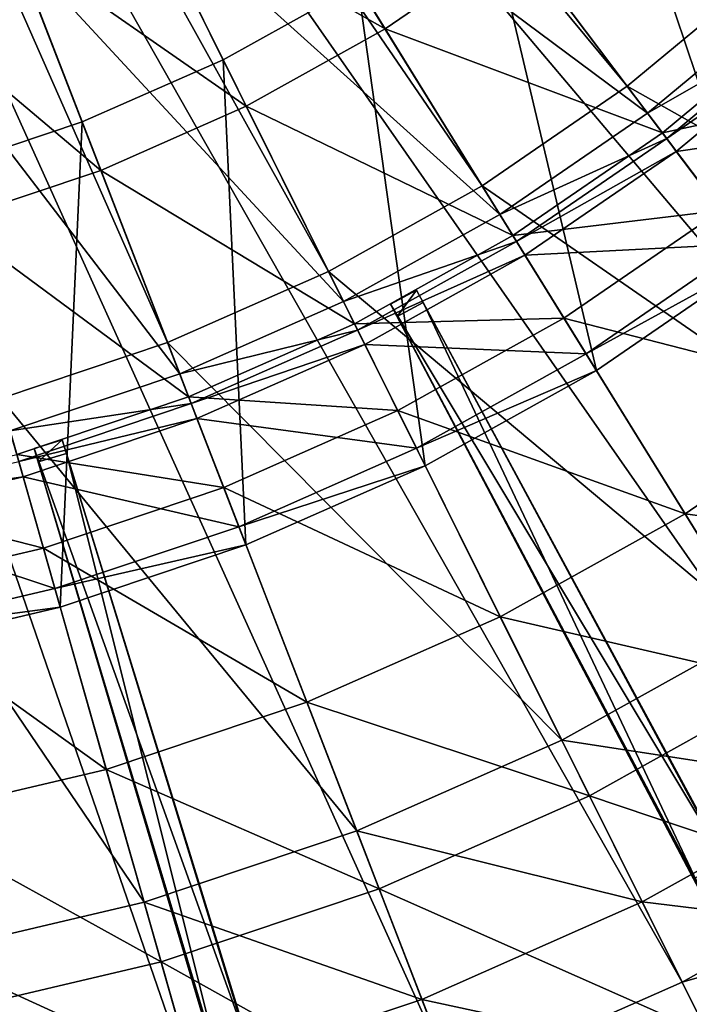
# Model space of a CAD drawing. Extents: x -1.57 to 1.68, y -1.61 to 1.64.
# Drawn here: x 0.3 to 0.59, y -1.06 to -0.63 of the extents above; entities that cross this region are included whole.
import ezdxf

# ---------------------------------------------------------------- set-up
doc = ezdxf.new("R2010")
doc.units = 0
doc.header["$MEASUREMENT"] = 0
doc.layers.get('0').update_dxf_attribs({"linetype": 'CONTINUOUS'})

msp = doc.modelspace()

# ---------------------------------------------------------------- linework, layer by layer
for points in [[(0.56547, -0.65468, 0.18724), (0.20605, -0.22182, 0.18724), (0.22749, -0.20713, 0.18724)], [(0.62532, -0.60498, 0.18724), (0.56547, -0.65468, 0.18724), (0.22749, -0.20713, 0.18724)], [(0.50128, -0.69865, 0.18724), (0.18333, -0.23447, 0.18724), (0.20605, -0.22182, 0.18724)], [(0.56547, -0.65468, 0.18724), (0.50128, -0.69865, 0.18724), (0.20605, -0.22182, 0.18724)], [(0.43332, -0.73651, 0.18724), (0.15955, -0.24497, 0.18724), (0.18333, -0.23447, 0.18724)], [(0.50128, -0.69865, 0.18724), (0.43332, -0.73651, 0.18724), (0.18333, -0.23447, 0.18724)], [(0.36215, -0.76793, 0.18724), (0.1349, -0.25324, 0.18724), (0.15955, -0.24497, 0.18724)], [(0.43332, -0.73651, 0.18724), (0.36215, -0.76793, 0.18724), (0.15955, -0.24497, 0.18724)], [(1.01013, -0.70164, 0.04969), (0.38797, -0.28345, 0.04969), (0.41433, -0.25171, 0.04969)], [(1.07242, -0.61071, 0.04969), (1.01013, -0.70164, 0.04969), (0.41433, -0.25171, 0.04969)], [(0.36215, -0.76793, 0.18724), (0.28838, -0.79266, 0.18724), (0.1349, -0.25324, 0.18724)], [(0.93972, -0.78643, 0.04969), (0.3588, -0.31262, 0.04969), (0.38797, -0.28345, 0.04969)], [(1.01013, -0.70164, 0.04969), (0.93972, -0.78643, 0.04969), (0.38797, -0.28345, 0.04969)], [(0.86178, -0.86437, 0.04969), (0.32706, -0.33898, 0.04969), (0.3588, -0.31262, 0.04969)], [(0.93972, -0.78643, 0.04969), (0.86178, -0.86437, 0.04969), (0.3588, -0.31262, 0.04969)], [(0.77699, -0.93478, 0.04969), (0.29302, -0.36229, 0.04969), (0.32706, -0.33898, 0.04969)], [(0.86178, -0.86437, 0.04969), (0.77699, -0.93478, 0.04969), (0.32706, -0.33898, 0.04969)], [(0.68606, -0.99707, 0.04969), (0.25698, -0.38237, 0.04969), (0.29302, -0.36229, 0.04969)], [(0.77699, -0.93478, 0.04969), (0.68606, -0.99707, 0.04969), (0.29302, -0.36229, 0.04969)], [(0.58977, -1.0507, 0.04969), (0.21924, -0.39904, 0.04969), (0.25698, -0.38237, 0.04969)], [(0.68606, -0.99707, 0.04969), (0.58977, -1.0507, 0.04969), (0.25698, -0.38237, 0.04969)], [(0.48894, -1.09522, 0.04969), (0.18012, -0.41215, 0.04969), (0.21924, -0.39904, 0.04969)], [(0.58977, -1.0507, 0.04969), (0.48894, -1.09522, 0.04969), (0.21924, -0.39904, 0.04969)], [(0.38444, -1.13025, 0.04969), (0.13996, -0.42159, 0.04969), (0.18012, -0.41215, 0.04969)], [(0.48894, -1.09522, 0.04969), (0.38444, -1.13025, 0.04969), (0.18012, -0.41215, 0.04969)], [(0.38444, -1.13025, 0.04969), (0.27714, -1.15548, 0.04969), (0.13996, -0.42159, 0.04969)], [(0.60308, -0.47954, 0.39565), (0.55489, -0.52772, 0.39565), (0.69003, -0.67596, 0.39565)], [(0.57445, -0.66658, 1.00929), (0.40185, -0.53806, 1.00929), (0.45164, -0.50395, 1.00929)], [(0.63536, -0.61599, 1.00929), (0.57445, -0.66658, 1.00929), (0.45164, -0.50395, 1.00929)], [(0.55489, -0.52772, 0.39565), (0.50247, -0.57126, 0.39565), (0.62335, -0.73133, 0.39565)], [(0.55489, -0.52772, 0.39565), (0.62335, -0.73133, 0.39565), (0.69003, -0.67596, 0.39565)], [(0.45835, -0.62931, 0.09784), (0.34909, -0.56734, 0.09784), (0.4018, -0.53798, 0.09784)], [(0.50913, -0.71132, 1.00929), (0.34913, -0.56743, 1.00929), (0.40185, -0.53806, 1.00929)], [(0.51632, -0.5896, 0.09784), (0.45835, -0.62931, 0.09784), (0.4018, -0.53798, 0.09784)], [(0.57445, -0.66658, 1.00929), (0.50913, -0.71132, 1.00929), (0.40185, -0.53806, 1.00929)], [(0.39697, -0.6635, 0.09784), (0.29388, -0.59172, 0.09784), (0.34909, -0.56734, 0.09784)], [(0.43996, -0.74985, 1.00929), (0.29392, -0.59181, 1.00929), (0.34913, -0.56743, 1.00929)], [(0.45835, -0.62931, 0.09784), (0.39697, -0.6635, 0.09784), (0.34909, -0.56734, 0.09784)], [(0.50913, -0.71132, 1.00929), (0.43996, -0.74985, 1.00929), (0.34913, -0.56743, 1.00929)], [(0.50247, -0.57126, 0.39565), (0.44625, -0.60977, 0.39565), (0.55185, -0.78031, 0.39565)], [(0.50247, -0.57126, 0.39565), (0.55185, -0.78031, 0.39565), (0.62335, -0.73133, 0.39565)], [(0.33269, -0.69188, 0.09784), (0.23667, -0.6109, 0.09784), (0.29388, -0.59172, 0.09784)], [(0.36753, -0.78183, 1.00929), (0.23669, -0.61099, 1.00929), (0.29392, -0.59181, 1.00929)], [(0.39697, -0.6635, 0.09784), (0.33269, -0.69188, 0.09784), (0.29388, -0.59172, 0.09784)], [(0.43996, -0.74985, 1.00929), (0.36753, -0.78183, 1.00929), (0.29392, -0.59181, 1.00929)], [(0.58106, -0.67532, 0.09784), (0.45835, -0.62931, 0.09784), (0.51632, -0.5896, 0.09784)], [(0.58106, -0.67532, 0.09784), (0.51632, -0.5896, 0.09784), (0.45835, -0.62931, 0.09784)], [(0.45835, -0.62931, 0.09784), (0.51632, -0.5896, 0.09784), (0.51632, -0.5896, 0.09784)], [(0.45835, -0.62931, 0.09784), (0.51632, -0.5896, 0.09784), (0.45835, -0.62931, 0.09784)], [(0.58106, -0.67532, 0.09784), (0.51632, -0.5896, 0.09784), (0.45835, -0.62931, 0.09784)], [(0.58106, -0.67532, 0.08754), (0.45835, -0.62931, 0.08754), (0.51632, -0.5896, 0.08754)], [(0.45835, -0.62931, 0.09784), (0.51632, -0.5896, 0.09784), (0.51632, -0.5896, 0.08754)], [(0.45835, -0.62931, 0.09784), (0.51632, -0.5896, 0.08754), (0.45835, -0.62931, 0.08754)], [(0.64275, -0.6241, 0.09784), (0.58106, -0.67532, 0.09784), (0.51632, -0.5896, 0.09784)], [(0.51632, -0.5896, 0.09784), (0.58106, -0.67532, 0.09784), (0.58106, -0.67532, 0.09784)], [(0.51632, -0.5896, 0.09784), (0.58106, -0.67532, 0.09784), (0.51632, -0.5896, 0.09784)], [(0.51632, -0.5896, 0.09784), (0.58106, -0.67532, 0.09784), (0.58106, -0.67532, 0.08754)], [(0.51632, -0.5896, 0.09784), (0.58106, -0.67532, 0.08754), (0.51632, -0.5896, 0.08754)], [(0.78137, -0.77616, 0.18724), (0.56547, -0.65468, 0.18724), (0.62532, -0.60498, 0.18724)], [(0.33269, -0.69188, 0.09784), (0.26606, -0.71421, 0.09784), (0.23667, -0.6109, 0.09784)], [(0.36753, -0.78183, 1.00929), (0.29246, -0.80699, 1.00929), (0.23669, -0.61099, 1.00929)], [(0.44625, -0.60977, 0.17653), (0.38672, -0.64292, 0.17653), (0.38672, -0.64292, 0.39565)], [(0.44625, -0.60977, 0.17653), (0.38672, -0.64292, 0.39565), (0.44625, -0.60977, 0.39565)], [(0.44625, -0.60977, 0.39565), (0.38672, -0.64292, 0.39565), (0.47613, -0.82249, 0.39565)], [(0.44625, -0.60977, 0.39565), (0.47613, -0.82249, 0.39565), (0.55185, -0.78031, 0.39565)], [(0.64485, -0.6264, 0.99279), (0.57445, -0.66658, 1.00929), (0.63536, -0.61599, 1.00929)], [(0.64485, -0.6264, 0.99279), (0.58293, -0.67781, 0.99279), (0.57445, -0.66658, 1.00929)], [(0.67167, -0.65582, 0.0822), (0.58106, -0.67532, 0.0822), (0.64275, -0.6241, 0.0822)], [(0.64275, -0.6241, 0.0822), (0.58106, -0.67532, 0.0822), (0.58106, -0.67532, 0.09784)], [(0.64275, -0.6241, 0.0822), (0.58106, -0.67532, 0.09784), (0.64275, -0.6241, 0.09784)], [(0.64961, -0.63162, 0.9763), (0.58293, -0.67781, 0.99279), (0.64485, -0.6264, 0.99279)], [(0.5149, -0.72064, 0.09784), (0.39697, -0.6635, 0.09784), (0.45835, -0.62931, 0.09784)], [(0.58106, -0.67532, 0.09784), (0.5149, -0.72064, 0.09784), (0.45835, -0.62931, 0.09784)], [(0.58106, -0.67532, 0.09784), (0.45835, -0.62931, 0.09784), (0.5149, -0.72064, 0.09784)], [(0.5149, -0.72064, 0.09784), (0.45835, -0.62931, 0.09784), (0.45835, -0.62931, 0.09784)], [(0.5149, -0.72064, 0.09784), (0.45835, -0.62931, 0.09784), (0.5149, -0.72064, 0.09784)], [(0.58106, -0.67532, 0.09784), (0.45835, -0.62931, 0.09784), (0.5149, -0.72064, 0.09784)], [(0.58106, -0.67532, 0.08754), (0.5149, -0.72064, 0.08754), (0.45835, -0.62931, 0.08754)], [(0.5149, -0.72064, 0.09784), (0.45835, -0.62931, 0.09784), (0.45835, -0.62931, 0.08754)], [(0.5149, -0.72064, 0.09784), (0.45835, -0.62931, 0.08754), (0.5149, -0.72064, 0.08754)], [(0.64961, -0.63162, 0.9763), (0.58719, -0.68345, 0.9763), (0.58293, -0.67781, 0.99279)], [(0.68419, -0.66955, 0.53444), (0.58719, -0.68345, 0.53444), (0.64961, -0.63162, 0.53444)], [(0.64961, -0.63162, 0.53444), (0.58719, -0.68345, 0.53444), (0.58719, -0.68345, 0.9763)], [(0.64961, -0.63162, 0.53444), (0.58719, -0.68345, 0.9763), (0.64961, -0.63162, 0.9763)], [(0.38672, -0.64292, 0.17653), (0.32438, -0.67045, 0.17653), (0.32438, -0.67045, 0.39565)], [(0.38672, -0.64292, 0.17653), (0.32438, -0.67045, 0.39565), (0.38672, -0.64292, 0.39565)], [(0.38672, -0.64292, 0.39565), (0.32438, -0.67045, 0.39565), (0.39684, -0.85749, 0.39565)], [(0.38672, -0.64292, 0.39565), (0.39684, -0.85749, 0.39565), (0.47613, -0.82249, 0.39565)], [(0.70506, -0.83953, 0.18724), (0.50128, -0.69865, 0.18724), (0.56547, -0.65468, 0.18724)], [(0.78137, -0.77616, 0.18724), (0.70506, -0.83953, 0.18724), (0.56547, -0.65468, 0.18724)], [(0.67167, -0.65582, 0.0822), (0.60692, -0.70958, 0.0822), (0.58106, -0.67532, 0.0822)], [(0.44485, -0.75966, 0.09784), (0.33269, -0.69188, 0.09784), (0.39697, -0.6635, 0.09784)], [(0.44485, -0.75966, 0.09784), (0.39697, -0.6635, 0.09784), (0.33269, -0.69188, 0.09784)], [(0.33269, -0.69188, 0.09784), (0.39697, -0.6635, 0.09784), (0.39697, -0.6635, 0.09784)], [(0.33269, -0.69188, 0.09784), (0.39697, -0.6635, 0.09784), (0.33269, -0.69188, 0.09784)], [(0.44485, -0.75966, 0.09784), (0.39697, -0.6635, 0.09784), (0.33269, -0.69188, 0.09784)], [(0.44485, -0.75966, 0.08754), (0.33269, -0.69188, 0.08754), (0.39697, -0.6635, 0.08754)], [(0.33269, -0.69188, 0.09784), (0.39697, -0.6635, 0.09784), (0.39697, -0.6635, 0.08754)], [(0.33269, -0.69188, 0.09784), (0.39697, -0.6635, 0.08754), (0.33269, -0.69188, 0.08754)], [(0.5149, -0.72064, 0.09784), (0.44485, -0.75966, 0.09784), (0.39697, -0.6635, 0.09784)], [(0.39697, -0.6635, 0.09784), (0.44485, -0.75966, 0.09784), (0.44485, -0.75966, 0.09784)], [(0.39697, -0.6635, 0.09784), (0.44485, -0.75966, 0.09784), (0.39697, -0.6635, 0.09784)], [(0.39697, -0.6635, 0.09784), (0.44485, -0.75966, 0.09784), (0.44485, -0.75966, 0.08754)], [(0.39697, -0.6635, 0.09784), (0.44485, -0.75966, 0.08754), (0.39697, -0.6635, 0.08754)], [(0.58293, -0.67781, 0.99279), (0.50913, -0.71132, 1.00929), (0.57445, -0.66658, 1.00929)], [(0.68419, -0.66955, 0.53444), (0.61813, -0.72441, 0.53444), (0.58719, -0.68345, 0.53444)], [(0.32438, -0.67045, 0.17653), (0.25977, -0.6921, 0.17653), (0.25977, -0.6921, 0.39565)], [(0.32438, -0.67045, 0.17653), (0.25977, -0.6921, 0.39565), (0.32438, -0.67045, 0.39565)], [(0.32438, -0.67045, 0.39565), (0.25977, -0.6921, 0.39565), (0.31467, -0.88504, 0.39565)], [(0.32438, -0.67045, 0.39565), (0.31467, -0.88504, 0.39565), (0.39684, -0.85749, 0.39565)], [(0.58293, -0.67781, 0.99279), (0.51654, -0.72329, 0.99279), (0.50913, -0.71132, 1.00929)], [(0.60692, -0.70958, 0.0822), (0.5149, -0.72064, 0.0822), (0.58106, -0.67532, 0.0822)], [(0.58106, -0.67532, 0.0822), (0.5149, -0.72064, 0.0822), (0.5149, -0.72064, 0.09784)], [(0.58106, -0.67532, 0.0822), (0.5149, -0.72064, 0.09784), (0.58106, -0.67532, 0.09784)], [(0.58106, -0.67532, 0.09784), (0.5149, -0.72064, 0.09784), (0.5149, -0.72064, 0.09784)], [(0.58106, -0.67532, 0.09784), (0.5149, -0.72064, 0.09784), (0.58106, -0.67532, 0.09784)], [(0.58106, -0.67532, 0.09784), (0.5149, -0.72064, 0.09784), (0.5149, -0.72064, 0.08754)], [(0.58106, -0.67532, 0.09784), (0.5149, -0.72064, 0.08754), (0.58106, -0.67532, 0.08754)], [(0.58719, -0.68345, 0.9763), (0.51654, -0.72329, 0.99279), (0.58293, -0.67781, 0.99279)], [(0.58719, -0.68345, 0.9763), (0.52026, -0.7293, 0.9763), (0.51654, -0.72329, 0.99279)], [(0.61813, -0.72441, 0.53444), (0.52026, -0.7293, 0.53444), (0.58719, -0.68345, 0.53444)], [(0.58719, -0.68345, 0.53444), (0.52026, -0.7293, 0.53444), (0.52026, -0.7293, 0.9763)], [(0.58719, -0.68345, 0.53444), (0.52026, -0.7293, 0.9763), (0.58719, -0.68345, 0.9763)], [(0.25977, -0.6921, 0.39565), (0.2303, -0.90488, 0.39565), (0.31467, -0.88504, 0.39565)], [(0.37149, -0.79205, 0.09784), (0.26606, -0.71421, 0.09784), (0.33269, -0.69188, 0.09784)], [(0.44485, -0.75966, 0.09784), (0.37149, -0.79205, 0.09784), (0.33269, -0.69188, 0.09784)], [(0.44485, -0.75966, 0.09784), (0.33269, -0.69188, 0.09784), (0.37149, -0.79205, 0.09784)], [(0.37149, -0.79205, 0.09784), (0.33269, -0.69188, 0.09784), (0.33269, -0.69188, 0.09784)], [(0.37149, -0.79205, 0.09784), (0.33269, -0.69188, 0.09784), (0.37149, -0.79205, 0.09784)], [(0.44485, -0.75966, 0.09784), (0.33269, -0.69188, 0.09784), (0.37149, -0.79205, 0.09784)], [(0.44485, -0.75966, 0.08754), (0.37149, -0.79205, 0.08754), (0.33269, -0.69188, 0.08754)], [(0.37149, -0.79205, 0.09784), (0.33269, -0.69188, 0.09784), (0.33269, -0.69188, 0.08754)], [(0.37149, -0.79205, 0.09784), (0.33269, -0.69188, 0.08754), (0.37149, -0.79205, 0.08754)], [(0.62322, -0.89559, 0.18724), (0.43332, -0.73651, 0.18724), (0.50128, -0.69865, 0.18724)], [(0.70506, -0.83953, 0.18724), (0.62322, -0.89559, 0.18724), (0.50128, -0.69865, 0.18724)], [(0.51654, -0.72329, 0.99279), (0.43996, -0.74985, 1.00929), (0.50913, -0.71132, 1.00929)], [(0.60692, -0.70958, 0.0822), (0.5375, -0.75714, 0.0822), (0.5149, -0.72064, 0.0822)], [(0.66827, -0.79081, 0.0822), (0.5375, -0.75714, 0.0822), (0.60692, -0.70958, 0.0822)], [(0.66827, -0.79081, 0.0822), (0.60692, -0.70958, 0.0822), (0.5375, -0.75714, 0.0822)], [(0.5375, -0.75714, 0.0822), (0.60692, -0.70958, 0.0822), (0.60692, -0.70958, 0.0822)], [(0.5375, -0.75714, 0.0822), (0.60692, -0.70958, 0.0822), (0.5375, -0.75714, 0.0822)], [(0.66827, -0.79081, 0.0822), (0.60692, -0.70958, 0.0822), (0.5375, -0.75714, 0.0822)], [(0.66827, -0.79081, 0.0719), (0.5375, -0.75714, 0.0719), (0.60692, -0.70958, 0.0719)], [(0.5375, -0.75714, 0.0822), (0.60692, -0.70958, 0.0822), (0.60692, -0.70958, 0.0719)], [(0.5375, -0.75714, 0.0822), (0.60692, -0.70958, 0.0719), (0.5375, -0.75714, 0.0719)], [(0.37149, -0.79205, 0.09784), (0.29546, -0.81753, 0.09784), (0.26606, -0.71421, 0.09784)], [(0.5375, -0.75714, 0.0822), (0.44485, -0.75966, 0.0822), (0.5149, -0.72064, 0.0822)], [(0.5149, -0.72064, 0.0822), (0.44485, -0.75966, 0.0822), (0.44485, -0.75966, 0.09784)], [(0.5149, -0.72064, 0.0822), (0.44485, -0.75966, 0.09784), (0.5149, -0.72064, 0.09784)], [(0.51654, -0.72329, 0.99279), (0.44624, -0.76245, 0.99279), (0.43996, -0.74985, 1.00929)], [(0.52026, -0.7293, 0.9763), (0.44624, -0.76245, 0.99279), (0.51654, -0.72329, 0.99279)], [(0.61813, -0.72441, 0.53444), (0.54728, -0.77294, 0.53444), (0.52026, -0.7293, 0.53444)], [(0.62335, -0.73133, 0.53444), (0.54728, -0.77294, 0.53444), (0.61813, -0.72441, 0.53444)], [(0.52026, -0.7293, 0.9763), (0.44939, -0.76878, 0.9763), (0.44624, -0.76245, 0.99279)], [(0.54728, -0.77294, 0.53444), (0.44939, -0.76878, 0.53444), (0.52026, -0.7293, 0.53444)], [(0.52026, -0.7293, 0.53444), (0.44939, -0.76878, 0.53444), (0.44939, -0.76878, 0.9763)], [(0.52026, -0.7293, 0.53444), (0.44939, -0.76878, 0.9763), (0.52026, -0.7293, 0.9763)], [(0.62335, -0.73133, 0.53444), (0.55185, -0.78031, 0.53444), (0.54728, -0.77294, 0.53444)], [(0.62335, -0.73133, 0.39565), (0.55185, -0.78031, 0.39565), (0.55185, -0.78031, 0.53444)], [(0.62335, -0.73133, 0.39565), (0.55185, -0.78031, 0.53444), (0.62335, -0.73133, 0.53444)], [(0.53656, -0.94385, 0.18724), (0.36215, -0.76793, 0.18724), (0.43332, -0.73651, 0.18724)], [(0.62322, -0.89559, 0.18724), (0.53656, -0.94385, 0.18724), (0.43332, -0.73651, 0.18724)], [(0.4608, -0.75097, 0.25537), (0.60894, -0.9976, 0.19859), (0.47228, -0.74484, 0.25537)], [(0.4608, -0.75097, 0.53395), (0.4608, -0.75097, 0.25537), (0.47228, -0.74484, 0.25537)], [(0.4608, -0.75097, 0.53395), (0.47228, -0.74484, 0.25537), (0.47228, -0.74484, 0.53395)], [(0.46373, -0.75644, 0.53235), (0.4608, -0.75097, 0.53395), (0.47228, -0.74484, 0.53395)], [(0.46373, -0.75644, 0.53235), (0.47228, -0.74484, 0.53395), (0.4752, -0.75032, 0.53235)], [(0.4752, -0.75032, 0.53235), (0.47228, -0.74484, 0.53395), (0.47228, -0.74484, 0.25537)], [(0.4752, -0.75032, 0.53235), (0.47228, -0.74484, 0.25537), (0.60894, -0.9976, 0.19859)], [(0.44624, -0.76245, 0.99279), (0.36753, -0.78183, 1.00929), (0.43996, -0.74985, 1.00929)], [(0.4608, -0.75097, 0.25537), (0.4608, -0.75097, 0.53395), (0.46373, -0.75644, 0.53235)], [(0.59481, -1.00514, 0.19859), (0.4608, -0.75097, 0.25537), (0.46373, -0.75644, 0.53235)], [(0.4608, -0.75097, 0.25537), (0.59481, -1.00514, 0.19859), (0.60894, -0.9976, 0.19859)], [(0.60239, -1.01934, 0.55536), (0.46373, -0.75644, 0.53235), (0.4752, -0.75032, 0.53235)], [(0.66158, -1.09618, 0.5174), (0.61652, -1.0118, 0.55536), (0.4752, -0.75032, 0.53235)], [(0.66158, -1.09618, 0.5174), (0.4752, -0.75032, 0.53235), (0.60894, -0.9976, 0.19859)], [(0.60239, -1.01934, 0.55536), (0.4752, -0.75032, 0.53235), (0.61652, -1.0118, 0.55536)], [(0.5375, -0.75714, 0.0822), (0.46398, -0.79809, 0.0822), (0.44485, -0.75966, 0.0822)], [(0.46373, -0.75644, 0.53235), (0.60239, -1.01934, 0.55536), (0.64744, -1.10372, 0.5174)], [(0.46373, -0.75644, 0.53235), (0.64744, -1.10372, 0.5174), (0.72281, -1.24488, 0.43334)], [(0.59481, -1.00514, 0.19859), (0.46373, -0.75644, 0.53235), (0.72281, -1.24488, 0.43334)], [(0.59108, -0.84368, 0.0822), (0.46398, -0.79809, 0.0822), (0.5375, -0.75714, 0.0822)], [(0.66827, -0.79081, 0.0822), (0.59108, -0.84368, 0.0822), (0.5375, -0.75714, 0.0822)], [(0.66827, -0.79081, 0.0822), (0.5375, -0.75714, 0.0822), (0.59108, -0.84368, 0.0822)], [(0.59108, -0.84368, 0.0822), (0.5375, -0.75714, 0.0822), (0.5375, -0.75714, 0.0822)], [(0.59108, -0.84368, 0.0822), (0.5375, -0.75714, 0.0822), (0.59108, -0.84368, 0.0822)], [(0.66827, -0.79081, 0.0822), (0.5375, -0.75714, 0.0822), (0.59108, -0.84368, 0.0822)], [(0.66827, -0.79081, 0.0719), (0.59108, -0.84368, 0.0719), (0.5375, -0.75714, 0.0719)], [(0.59108, -0.84368, 0.0822), (0.5375, -0.75714, 0.0822), (0.5375, -0.75714, 0.0719)], [(0.59108, -0.84368, 0.0822), (0.5375, -0.75714, 0.0719), (0.59108, -0.84368, 0.0719)], [(0.46398, -0.79809, 0.0822), (0.37149, -0.79205, 0.0822), (0.44485, -0.75966, 0.0822)], [(0.44485, -0.75966, 0.0822), (0.37149, -0.79205, 0.0822), (0.37149, -0.79205, 0.09784)], [(0.44485, -0.75966, 0.0822), (0.37149, -0.79205, 0.09784), (0.44485, -0.75966, 0.09784)], [(0.44485, -0.75966, 0.09784), (0.37149, -0.79205, 0.09784), (0.37149, -0.79205, 0.09784)], [(0.44485, -0.75966, 0.09784), (0.37149, -0.79205, 0.09784), (0.44485, -0.75966, 0.09784)], [(0.44485, -0.75966, 0.09784), (0.37149, -0.79205, 0.09784), (0.37149, -0.79205, 0.08754)], [(0.44485, -0.75966, 0.09784), (0.37149, -0.79205, 0.08754), (0.44485, -0.75966, 0.08754)], [(0.44624, -0.76245, 0.99279), (0.37262, -0.79496, 0.99279), (0.36753, -0.78183, 1.00929)], [(0.44939, -0.76878, 0.9763), (0.37262, -0.79496, 0.99279), (0.44624, -0.76245, 0.99279)], [(0.44582, -0.98392, 0.18724), (0.28838, -0.79266, 0.18724), (0.36215, -0.76793, 0.18724)], [(0.53656, -0.94385, 0.18724), (0.44582, -0.98392, 0.18724), (0.36215, -0.76793, 0.18724)], [(0.44939, -0.76878, 0.9763), (0.37517, -0.80155, 0.9763), (0.37262, -0.79496, 0.99279)], [(0.47227, -0.81473, 0.53444), (0.37517, -0.80155, 0.53444), (0.44939, -0.76878, 0.53444)], [(0.44939, -0.76878, 0.53444), (0.37517, -0.80155, 0.53444), (0.37517, -0.80155, 0.9763)], [(0.44939, -0.76878, 0.53444), (0.37517, -0.80155, 0.9763), (0.44939, -0.76878, 0.9763)], [(0.54728, -0.77294, 0.53444), (0.47227, -0.81473, 0.53444), (0.44939, -0.76878, 0.53444)], [(0.55185, -0.78031, 0.53444), (0.47227, -0.81473, 0.53444), (0.54728, -0.77294, 0.53444)], [(0.37262, -0.79496, 0.99279), (0.29246, -0.80699, 1.00929), (0.36753, -0.78183, 1.00929)], [(0.55185, -0.78031, 0.53444), (0.47613, -0.82249, 0.53444), (0.47227, -0.81473, 0.53444)], [(0.55185, -0.78031, 0.39565), (0.47613, -0.82249, 0.39565), (0.47613, -0.82249, 0.53444)], [(0.55185, -0.78031, 0.39565), (0.47613, -0.82249, 0.53444), (0.55185, -0.78031, 0.53444)], [(0.387, -0.83208, 0.0822), (0.29546, -0.81753, 0.0822), (0.37149, -0.79205, 0.0822)], [(0.37149, -0.79205, 0.0822), (0.29546, -0.81753, 0.0822), (0.29546, -0.81753, 0.09784)], [(0.37149, -0.79205, 0.0822), (0.29546, -0.81753, 0.09784), (0.37149, -0.79205, 0.09784)], [(0.46398, -0.79809, 0.0822), (0.387, -0.83208, 0.0822), (0.37149, -0.79205, 0.0822)], [(0.72156, -0.86138, 0.07538), (0.59108, -0.84368, 0.07538), (0.66827, -0.79081, 0.07538)], [(0.66827, -0.79081, 0.07538), (0.59108, -0.84368, 0.07538), (0.59108, -0.84368, 0.0822)], [(0.66827, -0.79081, 0.07538), (0.59108, -0.84368, 0.0822), (0.66827, -0.79081, 0.0822)], [(0.66827, -0.79081, 0.0822), (0.59108, -0.84368, 0.0822), (0.59108, -0.84368, 0.0822)], [(0.66827, -0.79081, 0.0822), (0.59108, -0.84368, 0.0822), (0.66827, -0.79081, 0.0822)], [(0.66827, -0.79081, 0.0822), (0.59108, -0.84368, 0.0822), (0.59108, -0.84368, 0.0719)], [(0.66827, -0.79081, 0.0822), (0.59108, -0.84368, 0.0719), (0.66827, -0.79081, 0.0719)], [(0.35177, -1.01544, 0.18724), (0.21265, -0.81047, 0.18724), (0.28838, -0.79266, 0.18724)], [(0.44582, -0.98392, 0.18724), (0.35177, -1.01544, 0.18724), (0.28838, -0.79266, 0.18724)], [(0.37262, -0.79496, 0.99279), (0.29631, -0.82053, 0.99279), (0.29246, -0.80699, 1.00929)], [(0.37517, -0.80155, 0.9763), (0.29631, -0.82053, 0.99279), (0.37262, -0.79496, 0.99279)], [(0.50935, -0.8892, 0.0822), (0.387, -0.83208, 0.0822), (0.46398, -0.79809, 0.0822)], [(0.50935, -0.8892, 0.0822), (0.46398, -0.79809, 0.0822), (0.387, -0.83208, 0.0822)], [(0.387, -0.83208, 0.0822), (0.46398, -0.79809, 0.0822), (0.46398, -0.79809, 0.0822)], [(0.387, -0.83208, 0.0822), (0.46398, -0.79809, 0.0822), (0.387, -0.83208, 0.0822)], [(0.50935, -0.8892, 0.0822), (0.46398, -0.79809, 0.0822), (0.387, -0.83208, 0.0822)], [(0.50935, -0.8892, 0.0719), (0.387, -0.83208, 0.0719), (0.46398, -0.79809, 0.0719)], [(0.387, -0.83208, 0.0822), (0.46398, -0.79809, 0.0822), (0.46398, -0.79809, 0.0719)], [(0.387, -0.83208, 0.0822), (0.46398, -0.79809, 0.0719), (0.387, -0.83208, 0.0719)], [(0.59108, -0.84368, 0.0822), (0.50935, -0.8892, 0.0822), (0.46398, -0.79809, 0.0822)], [(0.46398, -0.79809, 0.0822), (0.50935, -0.8892, 0.0822), (0.50935, -0.8892, 0.0822)], [(0.46398, -0.79809, 0.0822), (0.50935, -0.8892, 0.0822), (0.46398, -0.79809, 0.0822)], [(0.46398, -0.79809, 0.0822), (0.50935, -0.8892, 0.0822), (0.50935, -0.8892, 0.0719)], [(0.46398, -0.79809, 0.0822), (0.50935, -0.8892, 0.0719), (0.46398, -0.79809, 0.0719)], [(0.37517, -0.80155, 0.9763), (0.29825, -0.82733, 0.9763), (0.29631, -0.82053, 0.99279)], [(0.39371, -0.84941, 0.53444), (0.29825, -0.82733, 0.53444), (0.37517, -0.80155, 0.53444)], [(0.37517, -0.80155, 0.53444), (0.29825, -0.82733, 0.53444), (0.29825, -0.82733, 0.9763)], [(0.37517, -0.80155, 0.53444), (0.29825, -0.82733, 0.9763), (0.37517, -0.80155, 0.9763)], [(0.47227, -0.81473, 0.53444), (0.39371, -0.84941, 0.53444), (0.37517, -0.80155, 0.53444)], [(0.35177, -1.01544, 0.18724), (0.25521, -1.03815, 0.18724), (0.21265, -0.81047, 0.18724)], [(0.30315, -0.81481, 0.25537), (0.40032, -1.0856, 0.19859), (0.31559, -0.81104, 0.25537)], [(0.30315, -0.81481, 0.53395), (0.30315, -0.81481, 0.25537), (0.31559, -0.81104, 0.25537)], [(0.30315, -0.81481, 0.53395), (0.31559, -0.81104, 0.25537), (0.31559, -0.81104, 0.53395)], [(0.30495, -0.82075, 0.53235), (0.30315, -0.81481, 0.53395), (0.31559, -0.81104, 0.53395)], [(0.30495, -0.82075, 0.53235), (0.31559, -0.81104, 0.53395), (0.31739, -0.81698, 0.53235)], [(0.31739, -0.81698, 0.53235), (0.31559, -0.81104, 0.53395), (0.31559, -0.81104, 0.25537)], [(0.31739, -0.81698, 0.53235), (0.31559, -0.81104, 0.25537), (0.40032, -1.0856, 0.19859)], [(0.30721, -0.85882, 0.0822), (0.2174, -0.83589, 0.0822), (0.29546, -0.81753, 0.0822)], [(0.387, -0.83208, 0.0822), (0.30721, -0.85882, 0.0822), (0.29546, -0.81753, 0.0822)], [(0.30315, -0.81481, 0.25537), (0.30315, -0.81481, 0.53395), (0.30495, -0.82075, 0.53235)], [(0.38499, -1.09024, 0.19859), (0.30315, -0.81481, 0.25537), (0.30495, -0.82075, 0.53235)], [(0.30315, -0.81481, 0.25537), (0.38499, -1.09024, 0.19859), (0.40032, -1.0856, 0.19859)], [(0.38966, -1.10565, 0.55536), (0.30495, -0.82075, 0.53235), (0.31739, -0.81698, 0.53235)], [(0.43271, -1.19255, 0.5174), (0.40499, -1.10101, 0.55536), (0.31739, -0.81698, 0.53235)], [(0.43271, -1.19255, 0.5174), (0.31739, -0.81698, 0.53235), (0.40032, -1.0856, 0.19859)], [(0.38966, -1.10565, 0.55536), (0.31739, -0.81698, 0.53235), (0.40499, -1.10101, 0.55536)], [(0.47613, -0.82249, 0.53444), (0.39371, -0.84941, 0.53444), (0.47227, -0.81473, 0.53444)], [(0.29825, -0.82733, 0.9763), (0.21797, -0.83896, 0.99279), (0.29631, -0.82053, 0.99279)], [(0.30495, -0.82075, 0.53235), (0.38966, -1.10565, 0.55536), (0.41738, -1.1972, 0.5174)], [(0.30495, -0.82075, 0.53235), (0.41738, -1.1972, 0.5174), (0.46377, -1.35034, 0.43334)], [(0.38499, -1.09024, 0.19859), (0.30495, -0.82075, 0.53235), (0.46377, -1.35034, 0.43334)], [(0.47613, -0.82249, 0.53444), (0.39684, -0.85749, 0.53444), (0.39371, -0.84941, 0.53444)], [(0.47613, -0.82249, 0.39565), (0.39684, -0.85749, 0.39565), (0.39684, -0.85749, 0.53444)], [(0.47613, -0.82249, 0.39565), (0.39684, -0.85749, 0.53444), (0.47613, -0.82249, 0.53444)], [(0.29825, -0.82733, 0.9763), (0.21927, -0.8459, 0.9763), (0.21797, -0.83896, 0.99279)], [(0.31229, -0.8767, 0.53444), (0.21927, -0.8459, 0.53444), (0.29825, -0.82733, 0.53444)], [(0.29825, -0.82733, 0.53444), (0.21927, -0.8459, 0.53444), (0.21927, -0.8459, 0.9763)], [(0.29825, -0.82733, 0.53444), (0.21927, -0.8459, 0.9763), (0.29825, -0.82733, 0.9763)], [(0.39371, -0.84941, 0.53444), (0.31229, -0.8767, 0.53444), (0.29825, -0.82733, 0.53444)], [(0.42377, -0.92699, 0.0822), (0.30721, -0.85882, 0.0822), (0.387, -0.83208, 0.0822)], [(0.50935, -0.8892, 0.0822), (0.42377, -0.92699, 0.0822), (0.387, -0.83208, 0.0822)], [(0.50935, -0.8892, 0.0822), (0.387, -0.83208, 0.0822), (0.42377, -0.92699, 0.0822)], [(0.42377, -0.92699, 0.0822), (0.387, -0.83208, 0.0822), (0.387, -0.83208, 0.0822)], [(0.42377, -0.92699, 0.0822), (0.387, -0.83208, 0.0822), (0.42377, -0.92699, 0.0822)], [(0.50935, -0.8892, 0.0822), (0.387, -0.83208, 0.0822), (0.42377, -0.92699, 0.0822)], [(0.50935, -0.8892, 0.0719), (0.42377, -0.92699, 0.0719), (0.387, -0.83208, 0.0719)], [(0.42377, -0.92699, 0.0822), (0.387, -0.83208, 0.0822), (0.387, -0.83208, 0.0719)], [(0.42377, -0.92699, 0.0822), (0.387, -0.83208, 0.0719), (0.42377, -0.92699, 0.0719)], [(0.30721, -0.85882, 0.0822), (0.22529, -0.87809, 0.0822), (0.2174, -0.83589, 0.0822)], [(0.63764, -0.91887, 0.07538), (0.50935, -0.8892, 0.07538), (0.59108, -0.84368, 0.07538)], [(0.59108, -0.84368, 0.07538), (0.50935, -0.8892, 0.07538), (0.50935, -0.8892, 0.0822)], [(0.59108, -0.84368, 0.07538), (0.50935, -0.8892, 0.0822), (0.59108, -0.84368, 0.0822)], [(0.72156, -0.86138, 0.07538), (0.63764, -0.91887, 0.07538), (0.59108, -0.84368, 0.07538)], [(0.31229, -0.8767, 0.53444), (0.22871, -0.89636, 0.53444), (0.21927, -0.8459, 0.53444)], [(0.39684, -0.85749, 0.53444), (0.31229, -0.8767, 0.53444), (0.39371, -0.84941, 0.53444)], [(0.39684, -0.85749, 0.53444), (0.31467, -0.88504, 0.53444), (0.31229, -0.8767, 0.53444)], [(0.39684, -0.85749, 0.39565), (0.31467, -0.88504, 0.39565), (0.31467, -0.88504, 0.53444)], [(0.39684, -0.85749, 0.39565), (0.31467, -0.88504, 0.53444), (0.39684, -0.85749, 0.53444)], [(0.33506, -0.95672, 0.0822), (0.22529, -0.87809, 0.0822), (0.30721, -0.85882, 0.0822)], [(0.33506, -0.95672, 0.0822), (0.30721, -0.85882, 0.0822), (0.22529, -0.87809, 0.0822)], [(0.22529, -0.87809, 0.0822), (0.30721, -0.85882, 0.0822), (0.30721, -0.85882, 0.0822)], [(0.22529, -0.87809, 0.0822), (0.30721, -0.85882, 0.0822), (0.22529, -0.87809, 0.0822)], [(0.33506, -0.95672, 0.0822), (0.30721, -0.85882, 0.0822), (0.22529, -0.87809, 0.0822)], [(0.33506, -0.95672, 0.0719), (0.22529, -0.87809, 0.0719), (0.30721, -0.85882, 0.0719)], [(0.22529, -0.87809, 0.0822), (0.30721, -0.85882, 0.0822), (0.30721, -0.85882, 0.0719)], [(0.22529, -0.87809, 0.0822), (0.30721, -0.85882, 0.0719), (0.22529, -0.87809, 0.0719)], [(0.42377, -0.92699, 0.0822), (0.33506, -0.95672, 0.0822), (0.30721, -0.85882, 0.0822)], [(0.30721, -0.85882, 0.0822), (0.33506, -0.95672, 0.0822), (0.33506, -0.95672, 0.0822)], [(0.30721, -0.85882, 0.0822), (0.33506, -0.95672, 0.0822), (0.30721, -0.85882, 0.0822)], [(0.30721, -0.85882, 0.0822), (0.33506, -0.95672, 0.0822), (0.33506, -0.95672, 0.0719)], [(0.30721, -0.85882, 0.0822), (0.33506, -0.95672, 0.0719), (0.30721, -0.85882, 0.0719)], [(0.33506, -0.95672, 0.0822), (0.24399, -0.97814, 0.0822), (0.22529, -0.87809, 0.0822)], [(0.33506, -0.95672, 0.0822), (0.22529, -0.87809, 0.0822), (0.24399, -0.97814, 0.0822)], [(0.33506, -0.95672, 0.0822), (0.22529, -0.87809, 0.0822), (0.24399, -0.97814, 0.0822)], [(0.33506, -0.95672, 0.0719), (0.24399, -0.97814, 0.0719), (0.22529, -0.87809, 0.0719)], [(0.31467, -0.88504, 0.53444), (0.22871, -0.89636, 0.53444), (0.31229, -0.8767, 0.53444)], [(0.31467, -0.88504, 0.53444), (0.2303, -0.90488, 0.53444), (0.22871, -0.89636, 0.53444)], [(0.31467, -0.88504, 0.39565), (0.2303, -0.90488, 0.39565), (0.2303, -0.90488, 0.53444)], [(0.31467, -0.88504, 0.39565), (0.2303, -0.90488, 0.53444), (0.31467, -0.88504, 0.53444)], [(0.54877, -0.96837, 0.07538), (0.42377, -0.92699, 0.07538), (0.50935, -0.8892, 0.07538)], [(0.50935, -0.8892, 0.07538), (0.42377, -0.92699, 0.07538), (0.42377, -0.92699, 0.0822)], [(0.50935, -0.8892, 0.07538), (0.42377, -0.92699, 0.0822), (0.50935, -0.8892, 0.0822)], [(0.50935, -0.8892, 0.0822), (0.42377, -0.92699, 0.0822), (0.42377, -0.92699, 0.0822)], [(0.50935, -0.8892, 0.0822), (0.42377, -0.92699, 0.0822), (0.50935, -0.8892, 0.0822)], [(0.50935, -0.8892, 0.0822), (0.42377, -0.92699, 0.0822), (0.42377, -0.92699, 0.0719)], [(0.50935, -0.8892, 0.0822), (0.42377, -0.92699, 0.0719), (0.50935, -0.8892, 0.0719)], [(0.63764, -0.91887, 0.07538), (0.54877, -0.96837, 0.07538), (0.50935, -0.8892, 0.07538)], [(0.66525, -0.96346, 0.18724), (0.53656, -0.94385, 0.18724), (0.62322, -0.89559, 0.18724)], [(0.69974, -1.01916, 0.06483), (0.54877, -0.96837, 0.06483), (0.63764, -0.91887, 0.06483)], [(0.63764, -0.91887, 0.06483), (0.54877, -0.96837, 0.06483), (0.54877, -0.96837, 0.07538)], [(0.63764, -0.91887, 0.06483), (0.54877, -0.96837, 0.07538), (0.63764, -0.91887, 0.07538)], [(0.45572, -1.00946, 0.07538), (0.33506, -0.95672, 0.07538), (0.42377, -0.92699, 0.07538)], [(0.42377, -0.92699, 0.07538), (0.33506, -0.95672, 0.07538), (0.33506, -0.95672, 0.0822)], [(0.42377, -0.92699, 0.07538), (0.33506, -0.95672, 0.0822), (0.42377, -0.92699, 0.0822)], [(0.54877, -0.96837, 0.07538), (0.45572, -1.00946, 0.07538), (0.42377, -0.92699, 0.07538)], [(0.57215, -1.01532, 0.18724), (0.44582, -0.98392, 0.18724), (0.53656, -0.94385, 0.18724)], [(0.66525, -0.96346, 0.18724), (0.57215, -1.01532, 0.18724), (0.53656, -0.94385, 0.18724)], [(0.35927, -1.04179, 0.07538), (0.24399, -0.97814, 0.07538), (0.33506, -0.95672, 0.07538)], [(0.33506, -0.95672, 0.07538), (0.24399, -0.97814, 0.07538), (0.24399, -0.97814, 0.0822)], [(0.33506, -0.95672, 0.07538), (0.24399, -0.97814, 0.0822), (0.33506, -0.95672, 0.0822)], [(0.33506, -0.95672, 0.0822), (0.24399, -0.97814, 0.0822), (0.24399, -0.97814, 0.0822)], [(0.33506, -0.95672, 0.0822), (0.24399, -0.97814, 0.0822), (0.33506, -0.95672, 0.0822)], [(0.33506, -0.95672, 0.0822), (0.24399, -0.97814, 0.0822), (0.24399, -0.97814, 0.0719)], [(0.33506, -0.95672, 0.0822), (0.24399, -0.97814, 0.0719), (0.33506, -0.95672, 0.0719)], [(0.45572, -1.00946, 0.07538), (0.35927, -1.04179, 0.07538), (0.33506, -0.95672, 0.07538)], [(0.70752, -1.03173, 0.06972), (0.57215, -1.01532, 0.06972), (0.66525, -0.96346, 0.06972)], [(0.66525, -0.96346, 0.06972), (0.57215, -1.01532, 0.06972), (0.57215, -1.01532, 0.18724)], [(0.66525, -0.96346, 0.06972), (0.57215, -1.01532, 0.18724), (0.66525, -0.96346, 0.18724)], [(0.60135, -1.07396, 0.06483), (0.45572, -1.00946, 0.06483), (0.54877, -0.96837, 0.06483)], [(0.54877, -0.96837, 0.06483), (0.45572, -1.00946, 0.06483), (0.45572, -1.00946, 0.07538)], [(0.54877, -0.96837, 0.06483), (0.45572, -1.00946, 0.07538), (0.54877, -0.96837, 0.07538)], [(0.69974, -1.01916, 0.06483), (0.60135, -1.07396, 0.06483), (0.54877, -0.96837, 0.06483)], [(0.35927, -1.04179, 0.07538), (0.26024, -1.06508, 0.07538), (0.24399, -0.97814, 0.07538)], [(0.47466, -1.05836, 0.18724), (0.35177, -1.01544, 0.18724), (0.44582, -0.98392, 0.18724)], [(0.57215, -1.01532, 0.18724), (0.47466, -1.05836, 0.18724), (0.44582, -0.98392, 0.18724)], [(0.69974, -1.01916, 0.04969), (0.58977, -1.0507, 0.04969), (0.68606, -0.99707, 0.04969)], [(0.49833, -1.11945, 0.06483), (0.35927, -1.04179, 0.06483), (0.45572, -1.00946, 0.06483)], [(0.45572, -1.00946, 0.06483), (0.35927, -1.04179, 0.06483), (0.35927, -1.04179, 0.07538)], [(0.45572, -1.00946, 0.06483), (0.35927, -1.04179, 0.07538), (0.45572, -1.00946, 0.07538)], [(0.60135, -1.07396, 0.06483), (0.49833, -1.11945, 0.06483), (0.45572, -1.00946, 0.06483)], [(0.37362, -1.09223, 0.18724), (0.25521, -1.03815, 0.18724), (0.35177, -1.01544, 0.18724)], [(0.47466, -1.05836, 0.18724), (0.37362, -1.09223, 0.18724), (0.35177, -1.01544, 0.18724)], [(0.60794, -1.0872, 0.06972), (0.47466, -1.05836, 0.06972), (0.57215, -1.01532, 0.06972)], [(0.57215, -1.01532, 0.06972), (0.47466, -1.05836, 0.06972), (0.47466, -1.05836, 0.18724)], [(0.57215, -1.01532, 0.06972), (0.47466, -1.05836, 0.18724), (0.57215, -1.01532, 0.18724)], [(0.70752, -1.03173, 0.06972), (0.60794, -1.0872, 0.06972), (0.57215, -1.01532, 0.06972)], [(0.69974, -1.01916, 0.04969), (0.60135, -1.07396, 0.04969), (0.58977, -1.0507, 0.04969)], [(0.37362, -1.09223, 0.18724), (0.26988, -1.11663, 0.18724), (0.25521, -1.03815, 0.18724)], [(0.39155, -1.15524, 0.06483), (0.26024, -1.06508, 0.06483), (0.35927, -1.04179, 0.06483)], [(0.35927, -1.04179, 0.06483), (0.26024, -1.06508, 0.06483), (0.26024, -1.06508, 0.07538)], [(0.35927, -1.04179, 0.06483), (0.26024, -1.06508, 0.07538), (0.35927, -1.04179, 0.07538)], [(0.49833, -1.11945, 0.06483), (0.39155, -1.15524, 0.06483), (0.35927, -1.04179, 0.06483)], [(0.60135, -1.07396, 0.04969), (0.48894, -1.09522, 0.04969), (0.58977, -1.0507, 0.04969)], [(0.50367, -1.13324, 0.06972), (0.37362, -1.09223, 0.06972), (0.47466, -1.05836, 0.06972)], [(0.47466, -1.05836, 0.06972), (0.37362, -1.09223, 0.06972), (0.37362, -1.09223, 0.18724)], [(0.47466, -1.05836, 0.06972), (0.37362, -1.09223, 0.18724), (0.47466, -1.05836, 0.18724)], [(0.60794, -1.0872, 0.06972), (0.50367, -1.13324, 0.06972), (0.47466, -1.05836, 0.06972)]]:
    msp.add_3dface(points)

doc.saveas('drawing.dxf')
